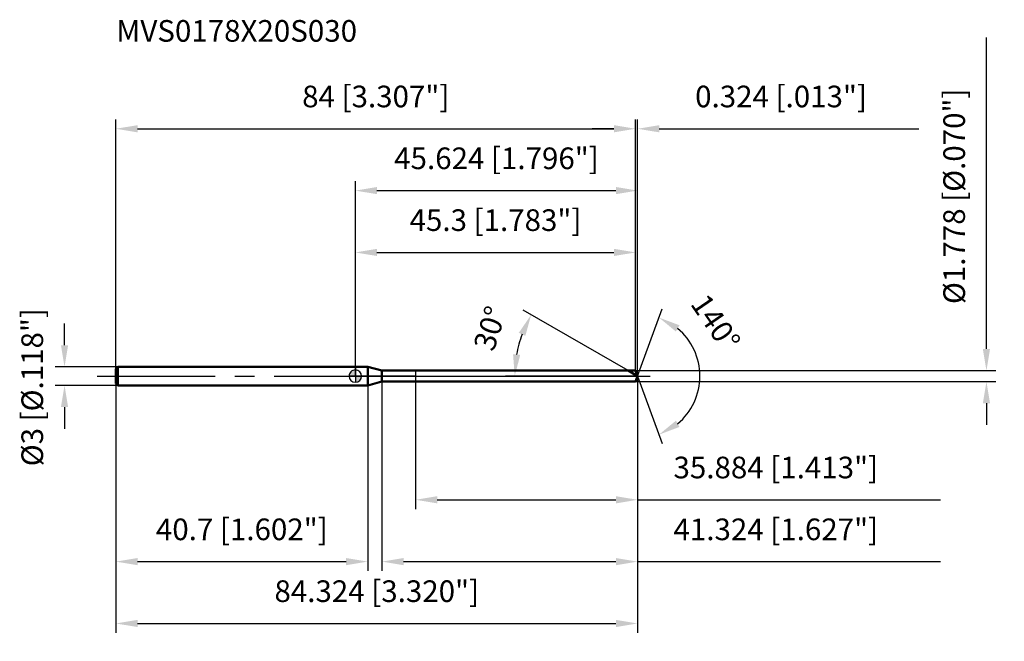
# Model space of a CAD drawing. Units: millimetres. Extents: x -54 to 105, y -43 to 58.
import ezdxf

# ---------------------------------------------------------------- set-up
doc = ezdxf.new("R2010")
doc.units = ezdxf.units.MM
doc.linetypes.add('CENTER2', pattern=[28.575, 19.05, -3.175, 3.175, -3.175])
for name, color, linetype, lineweight in [('1', 4, 'Continuous', 50), ('2', 7, 'Continuous', 25), ('4', 2, 'CENTER2', 25), ('cut', 1, 'Continuous', 25), ('nocut', 7, 'Continuous', 25), ('sk1', 4, 'Continuous', 50), ('sk2', 7, 'Continuous', 25), ('sk4', 2, 'CENTER2', 25), ('sk6', 5, 'Continuous', 35)]:
    doc.layers.add(name, color=color, linetype=linetype, lineweight=lineweight)
doc.layers.add('7', color=5, linetype='Continuous')
doc.styles.add('simplex', font='txt.shx', dxfattribs={"height": 3.5})
doc.styles.get("Standard").update_dxf_attribs({"font": 'txt.shx', "bigfont": '@extfont2.shx'})
doc.dimstyles.new('コピー - ISO-25', dxfattribs={"dimscale": 0, "dimtxt": 3.5, "dimasz": 3.5, "dimexe": 1.5, "dimexo": 0, "dimgap": 2.3, "dimtad": 1, "dimdsep": 46, "dimtxsty": 'simplex', "dimcen": 0.09, "dimclrd": 256, "dimclre": 256, "dimclrt": 256, "dimadec": 0, "dimazin": 0, "dimtfac": 1, "dimtofl": 0, "dimtmove": 0, "dimatfit": 3, "dimfxl": 1, "dimtolj": 1, "dimlwd": -1, "dimlwe": -1, "dimarcsym": 0})

# ---------------------------------------------------------------- blocks, each defined once
blk = doc.blocks.new('zero block')
h = blk.add_hatch(color=7)
h.paths.add_polyline_path([(0, 1, 0.414214), (-1, 0), (0, 0)])
h.paths.add_polyline_path([(1, 0), (0, 0), (0, -1, 0.414214)])
at = {"color": 7, "ltscale": 0.2}
for p, q in [((-1, 0), (1, 0)), ((0, -1), (0, 1))]:
    blk.add_line(p, q, dxfattribs=at)
for start, end in [(90, 180), (180, 270), (0, 90), (270, 0)]:
    blk.add_arc((0, 0), 1, start, end, dxfattribs=at)
blk = doc.blocks.new('*D3')
at = {"layer": 'Defpoints', "color": 0}
for p in [(45.3, 40), (-38.7, 1.2), (45.3, 0.89)]:
    blk.add_point(p, dxfattribs=at)
at = {"layer": 'sk2'}
for p, q in [((-38.7, 1.2), (-38.7, 41.5)), ((45.3, 0.89), (45.3, 41.5)), ((-35.2, 40), (41.8, 40))]:
    blk.add_line(p, q, dxfattribs=at)
for points in [[(-35.2, 40.58), (-35.2, 39.42), (-38.7, 40)], [(41.8, 39.42), (41.8, 40.58), (45.3, 40)]]:
    blk.add_solid(points, dxfattribs=at)
at = {"layer": 'sk2', "insert": (3.3, 46.97), "char_height": 3.5, "attachment_point": 2, "line_spacing_factor": 0.9, "style": 'simplex'}
blk.add_mtext('\\A1;84 [3.307"]', dxfattribs=at)
blk = doc.blocks.new('*D4')
at = {"layer": 'Defpoints', "color": 0}
for p in [(-38.4, 1.5), (-47, -1.5), (-38.4, -1.5)]:
    blk.add_point(p, dxfattribs=at)
at = {"layer": 'sk2'}
for p, q in [((-47, 5), (-47, 8.5)), ((-38.4, 1.5), (-48.5, 1.5)), ((-38.4, -1.5), (-48.5, -1.5)), ((-47, -5), (-47, -8.5))]:
    blk.add_line(p, q, dxfattribs=at)
for points in [[(-47.58, 5), (-46.42, 5), (-47, 1.5)], [(-46.42, -5), (-47.58, -5), (-47, -1.5)]]:
    blk.add_solid(points, dxfattribs=at)
at = {"layer": 'sk2', "insert": (-53.97, -14.58), "char_height": 3.5, "attachment_point": 1, "rotation": 90, "line_spacing_factor": 0.9, "style": 'simplex'}
blk.add_mtext('\\A1;%%c3 [%%c.118"]', dxfattribs=at)
blk = doc.blocks.new('*D5')
at = {"layer": 'Defpoints', "color": 0}
for p in [(-38.7, -1.2), (2, -1.2), (2, -30)]:
    blk.add_point(p, dxfattribs=at)
at = {"layer": 'sk2'}
for p, q in [((-38.7, -1.2), (-38.7, -31.5)), ((2, -1.2), (2, -31.5)), ((-35.2, -30), (-1.5, -30))]:
    blk.add_line(p, q, dxfattribs=at)
for points in [[(-35.2, -29.42), (-35.2, -30.58), (-38.7, -30)], [(-1.5, -30.58), (-1.5, -29.42), (2, -30)]]:
    blk.add_solid(points, dxfattribs=at)
at = {"layer": 'sk2', "insert": (-18.35, -23.03), "char_height": 3.5, "attachment_point": 2, "line_spacing_factor": 0.9, "style": 'simplex'}
blk.add_mtext('\\A1;40.7 [1.602"]', dxfattribs=at)
blk = doc.blocks.new('*D6')
at = {"layer": '2'}
for p, q in [((0, 0), (0, 31.5)), ((45.62, 0), (45.62, 31.5)), ((3.5, 30), (42.12, 30))]:
    blk.add_line(p, q, dxfattribs=at)
for points in [[(3.5, 30.58), (3.5, 29.42), (0, 30)], [(42.12, 29.42), (42.12, 30.58), (45.62, 30)]]:
    blk.add_solid(points, dxfattribs=at)
at = {"layer": 'Defpoints', "color": 0}
for p in [(45.62, 30), (0, 0), (45.62, 0)]:
    blk.add_point(p, dxfattribs=at)
at = {"layer": '2', "insert": (22.81, 36.97), "char_height": 3.5, "attachment_point": 2, "line_spacing_factor": 0.9, "style": 'simplex'}
blk.add_mtext('\\A1;45.624 [1.796"]', dxfattribs=at)
blk = doc.blocks.new('*D7')
at = {"layer": '2'}
for p, q in [((45.3, 0.89), (45.3, 41.5)), ((45.62, 0), (45.62, 41.5)), ((41.8, 40), (38.3, 40)), ((49.12, 40), (91.06, 40))]:
    blk.add_line(p, q, dxfattribs=at)
for points in [[(41.8, 39.42), (41.8, 40.58), (45.3, 40)], [(49.12, 40.58), (49.12, 39.42), (45.62, 40)]]:
    blk.add_solid(points, dxfattribs=at)
at = {"layer": 'Defpoints', "color": 0}
for p in [(45.62, 40), (45.3, 0.89), (45.62, 0)]:
    blk.add_point(p, dxfattribs=at)
at = {"layer": '2', "insert": (54.92, 46.97), "char_height": 3.5, "attachment_point": 1, "line_spacing_factor": 0.9, "style": 'simplex'}
blk.add_mtext('\\A1;0.324 [.013"]', dxfattribs=at)
blk = doc.blocks.new('*D8')
at = {"layer": 'Defpoints', "color": 0}
for p in [(-38.7, 0), (45.62, 0), (45.62, -40)]:
    blk.add_point(p, dxfattribs=at)
at = {"layer": 'sk2'}
for p, q in [((-38.7, 0), (-38.7, -41.5)), ((45.62, 0), (45.62, -41.5)), ((-35.2, -40), (42.12, -40))]:
    blk.add_line(p, q, dxfattribs=at)
for points in [[(-35.2, -39.42), (-35.2, -40.58), (-38.7, -40)], [(42.12, -40.58), (42.12, -39.42), (45.62, -40)]]:
    blk.add_solid(points, dxfattribs=at)
at = {"layer": 'sk2', "insert": (3.46, -33.03), "char_height": 3.5, "attachment_point": 2, "line_spacing_factor": 0.9, "style": 'simplex'}
blk.add_mtext('\\A1;84.324 [3.320"]', dxfattribs=at)
blk = doc.blocks.new('*D9')
at = {"layer": '2'}
for p, q in [((102, 4.39), (102, 54.78)), ((45.3, 0.89), (103.5, 0.89)), ((45.3, -0.89), (103.5, -0.89)), ((102, -4.39), (102, -7.89))]:
    blk.add_line(p, q, dxfattribs=at)
for points in [[(101.42, 4.39), (102.58, 4.39), (102, 0.89)], [(102.58, -4.39), (101.42, -4.39), (102, -0.89)]]:
    blk.add_solid(points, dxfattribs=at)
at = {"layer": 'Defpoints', "color": 0}
for p in [(45.3, 0.89), (45.3, -0.89), (102, -0.89)]:
    blk.add_point(p, dxfattribs=at)
at = {"layer": '2', "insert": (95.03, 11.65), "char_height": 3.5, "attachment_point": 1, "rotation": 90, "line_spacing_factor": 0.9, "style": 'simplex'}
blk.add_mtext('\\A1;%%c1.778 [%%c.070"]', dxfattribs=at)
blk = doc.blocks.new('*D10')
at = {"layer": '2'}
for p, q in [((44.08, 0.89), (27.12, 10.68)), ((45.62, 0), (24.26, 0))]:
    blk.add_line(p, q, dxfattribs=at)
blk.add_arc((45.62, 0), 19.86, 160.1095, 169.8905, dxfattribs=at)
for points in [[(27.48, 6.51), (26.42, 7), (28.42, 9.93)], [(25.49, 3.54), (26.65, 3.43), (25.76, 0)]]:
    blk.add_solid(points, dxfattribs=at)
at = {"layer": 'Defpoints', "color": 0}
for p in [(26.06, 3.45), (44.08, 0.89), (44.24, 0.8), (45.62, 0), (45.81, 0)]:
    blk.add_point(p, dxfattribs=at)
at = {"layer": '2', "insert": (20.1, 8.26), "char_height": 3.5, "attachment_point": 2, "rotation": 72.059, "line_spacing_factor": 0.9, "style": 'simplex'}
blk.add_mtext('\\A1;30%%d', dxfattribs=at)
blk = doc.blocks.new('*D11')
at = {"layer": '2'}
for p, q in [((4.3, -0.89), (4.3, -31.5)), ((45.62, -1.5), (45.62, -31.5)), ((7.8, -30), (42.12, -30)), ((45.62, -30), (94.56, -30))]:
    blk.add_line(p, q, dxfattribs=at)
for points in [[(7.8, -29.42), (7.8, -30.58), (4.3, -30)], [(42.12, -30.58), (42.12, -29.42), (45.62, -30)]]:
    blk.add_solid(points, dxfattribs=at)
at = {"layer": 'Defpoints', "color": 0}
for p in [(4.3, -0.89), (45.62, -1.5), (45.62, -30)]:
    blk.add_point(p, dxfattribs=at)
at = {"layer": '2', "insert": (51.42, -23.03), "char_height": 3.5, "attachment_point": 1, "line_spacing_factor": 0.9, "style": 'simplex'}
blk.add_mtext('\\A1;41.324 [1.627"]', dxfattribs=at)
blk = doc.blocks.new('*D12')
at = {"layer": '2'}
for p, q in [((9.74, 0), (9.74, -21.5)), ((45.62, 0), (45.62, -21.5)), ((13.24, -20), (42.12, -20)), ((45.62, -20), (94.56, -20))]:
    blk.add_line(p, q, dxfattribs=at)
for points in [[(13.24, -19.42), (13.24, -20.58), (9.74, -20)], [(42.12, -20.58), (42.12, -19.42), (45.62, -20)]]:
    blk.add_solid(points, dxfattribs=at)
at = {"layer": 'Defpoints', "color": 0}
for p in [(9.74, 0), (45.62, 0), (45.62, -20)]:
    blk.add_point(p, dxfattribs=at)
at = {"layer": '2', "insert": (51.42, -13.03), "char_height": 3.5, "attachment_point": 1, "line_spacing_factor": 0.9, "style": 'simplex'}
blk.add_mtext('\\A1;35.884 [1.413"]', dxfattribs=at)
blk = doc.blocks.new('*D13')
at = {"layer": '2'}
for p, q in [((0, 0), (0, 21.5)), ((45.3, 0.89), (45.3, 21.5)), ((3.5, 20), (41.8, 20))]:
    blk.add_line(p, q, dxfattribs=at)
for points in [[(3.5, 20.58), (3.5, 19.42), (0, 20)], [(41.8, 19.42), (41.8, 20.58), (45.3, 20)]]:
    blk.add_solid(points, dxfattribs=at)
at = {"layer": 'Defpoints', "color": 0}
for p in [(45.3, 20), (0, 0), (45.3, 0.89)]:
    blk.add_point(p, dxfattribs=at)
at = {"layer": '2', "insert": (22.65, 26.97), "char_height": 3.5, "attachment_point": 2, "line_spacing_factor": 0.9, "style": 'simplex'}
blk.add_mtext('\\A1;45.3 [1.783"]', dxfattribs=at)
blk = doc.blocks.new('*D14')
at = {"layer": '2'}
for q in [(49.58, 10.88), (49.58, -10.88)]:
    blk.add_line((45.62, 0), q, dxfattribs=at)
blk.add_arc((45.62, 0), 10.07, 310.0094, 49.9906, dxfattribs=at)
for points in [[(52.39, 8.22), (51.81, 7.21), (49.07, 9.47)], [(51.81, -7.21), (52.39, -8.22), (49.07, -9.47)]]:
    blk.add_solid(points, dxfattribs=at)
at = {"layer": 'Defpoints', "color": 0}
for p in [(45.6, 0.07), (45.62, 0), (45.62, 0), (45.6, -0.07), (54.87, -3.99)]:
    blk.add_point(p, dxfattribs=at)
at = {"layer": '2', "insert": (59.67, 9.65), "char_height": 3.5, "attachment_point": 2, "rotation": 304.4875, "line_spacing_factor": 0.9, "style": 'simplex'}
blk.add_mtext('\\A1;140%%d', dxfattribs=at)

msp = doc.modelspace()

# ---------------------------------------------------------------- linework, layer by layer
at = {"layer": '1'}
for p, q in [((2, 1.5), (0, 1.5)), ((2, 1.5), (2, -1.5)), ((4.2803, 0.889), (2, 1.5)), ((4.2803, -0.889), (4.2803, 0.889)), ((4.2803, 0.889), (45.3, 0.889)), ((45.6236, 0), (44.0838, 0.889)), ((45.3, 0.889), (45.6236, 0)), ((45.6236, 0), (45.3, -0.889)), ((0, -1.5), (2, -1.5)), ((2, -1.5), (4.2803, -0.889)), ((45.3, -0.889), (4.2803, -0.889))]:
    msp.add_line(p, q, dxfattribs=at)
at = {"layer": '4'}
msp.add_line((0, 0), (48.6236, 0), dxfattribs=at)
at = {"layer": '7'}
for p, q in [((4.3, 0.889), (4.3, -0.889)), ((4.3, 0.889), (45.3, 0.889)), ((45.3, 0.889), (45.6236, 0)), ((45.6236, 0), (45.3, -0.889)), ((45.3, -0.889), (4.3, -0.889))]:
    msp.add_line(p, q, dxfattribs=at)
at = {"layer": 'cut'}
for p, q in [((45.3, 0.889), (9.74, 0.889)), ((9.74, 0.889), (9.74, 0)), ((9.74, 0), (45.6236, 0)), ((45.3, 0.889), (45.6236, 0))]:
    msp.add_line(p, q, dxfattribs=at)
at = {"layer": 'nocut'}
for p, q in [((0, 1.5), (0, 0)), ((2, 1.5), (0, 1.5)), ((9.74, 0), (0, 0)), ((4.2803, 0.889), (2, 1.5)), ((4.2803, 0.889), (9.74, 0.889)), ((9.74, 0.889), (9.74, 0))]:
    msp.add_line(p, q, dxfattribs=at)
at = {"layer": 'sk1'}
for p, q in [((-38.7, 1.2), (-38.4, 1.5)), ((-38.7, 1.2), (-38.7, -1.2)), ((-38.4, 1.5), (-38.4, -1.5)), ((0, 1.5), (-38.4, 1.5)), ((-38.7, -1.2), (-38.4, -1.5)), ((-38.4, -1.5), (0, -1.5))]:
    msp.add_line(p, q, dxfattribs=at)
at = {"layer": 'sk4'}
msp.add_line((-41.7, 0), (0, 0), dxfattribs=at)

# ---------------------------------------------------------------- block references
at = {"rotation": 180}
msp.add_blockref('zero block', (0, 0), dxfattribs=at)

# ---------------------------------------------------------------- texts
at = {"layer": 'sk6', "insert": (-38.6247, 57.5767), "char_height": 3.5, "width": 41.65, "attachment_point": 1, "line_spacing_factor": 0.9}
msp.add_mtext('MVS0178X20S030', dxfattribs=at)

# ---------------------------------------------------------------- dimensions: what is measured, and where the dimension line sits
at = {"layer": '2'}
dim = msp.add_linear_dim(base=(102, -0.889), p1=(45.3, 0.889), p2=(45.3, -0.889), angle=270, text='%%c<>', dimstyle='コピー - ISO-25', override={"dimscale": 1, "dimdec": 3}, dxfattribs=at)
dim.commit()
dim.dimension.update_dxf_attribs({"geometry": '*D9', "text_midpoint": (102, 32.064), "dimtype": 160})
for base, p1, p2, picture, middle in [((45.6236, 40), (45.3, 0.889), (45.6236, 0), '*D7', (71.8402, 40)), ((45.6236, 30), (0, 0), (45.6236, 0), '*D6', (22.8118, 30)), ((45.3, 20), (0, 0), (45.3, 0.889), '*D13', (22.65, 20)), ((45.6236, -20), (9.74, 0), (45.6236, 0), '*D12', (71.8402, -20)), ((45.6236, -30), (4.3, -0.889), (45.6236, -1.5), '*D11', (71.8402, -30))]:
    dim = msp.add_linear_dim(base=base, p1=p1, p2=p2, dimstyle='コピー - ISO-25', override={"dimscale": 1, "dimdec": 3}, dxfattribs=at)
    dim.commit()
    dim.dimension.update_dxf_attribs({"geometry": picture, "text_midpoint": middle, "dimtype": 160})
for base, line1, line2, picture, middle in [((54.8729, -3.9898), ((45.599, 0.0674), (45.6236, 0)), ((45.599, -0.0674), (45.6236, 0)), '*D14', (53.9264, 5.7037)), ((26.0632, 3.449), ((44.2449, 0.796), (44.0838, 0.889)), ((45.8096, 0), (45.6236, 0)), '*D10', (26.7273, 6.1183))]:
    dim = msp.add_angular_dim_2l(base=base, line1=line1, line2=line2, dimstyle='コピー - ISO-25', override={"dimscale": 1, "dimdec": 3}, dxfattribs=at)
    dim.commit()
    dim.dimension.update_dxf_attribs({"geometry": picture, "text_midpoint": middle, "dimtype": 162})
at = {"layer": 'sk2'}
for base, p1, p2, picture, middle in [((45.3, 40), (-38.7, 1.2), (45.3, 0.889), '*D3', (3.3, 40)), ((45.6236, -40), (-38.7, 0), (45.6236, 0), '*D8', (3.4618, -40)), ((2, -30), (-38.7, -1.2), (2, -1.2), '*D5', (-18.35, -30))]:
    dim = msp.add_linear_dim(base=base, p1=p1, p2=p2, dimstyle='コピー - ISO-25', override={"dimscale": 1, "dimdec": 3}, dxfattribs=at)
    dim.commit()
    dim.dimension.update_dxf_attribs({"geometry": picture, "text_midpoint": middle, "dimtype": 160})
dim = msp.add_linear_dim(base=(-47, -1.5), p1=(-38.4, 1.5), p2=(-38.4, -1.5), angle=270, text='%%c<>', dimstyle='コピー - ISO-25', override={"dimscale": 1, "dimdec": 3}, dxfattribs=at)
dim.commit()
dim.dimension.update_dxf_attribs({"geometry": '*D4', "text_midpoint": (-47, 0), "dimtype": 160})

doc.saveas('drawing.dxf')
